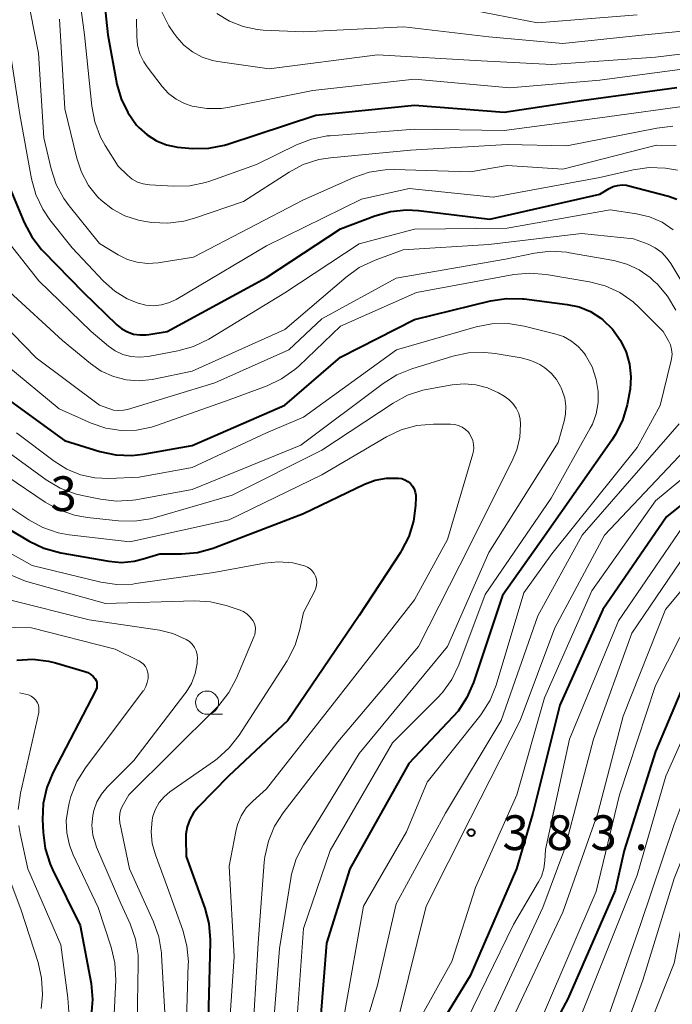
# Model space of a CAD drawing. Units: metres. Extents: x -72000 to -70000, y 22500 to 24000.
# Drawn here: x -71536 to -71465, y 22886 to 22993 of the extents above; entities that cross this region are included whole.
import ezdxf

# ---------------------------------------------------------------- set-up
doc = ezdxf.new("R2010")
doc.units = ezdxf.units.M
for name, color, linetype, lineweight in [('633100_広葉樹林', 7, 'Continuous', 13), ('710100_等高線(計曲線)', 7, 'Continuous', 40), ('710200_等高線(主曲線)', 7, 'Continuous', 13), ('731200_図化機測定による標高点', 7, 'Continuous', 40)]:
    doc.layers.add(name, color=color, linetype=linetype, lineweight=lineweight)
doc.styles.add('Style-WORKING', font='MS Gothic.ttf')

msp = doc.modelspace()

# ---------------------------------------------------------------- linework, layer by layer
at = {"layer": '633100_広葉樹林', "linetype": 'Continuous', "lineweight": 13}
msp.add_line((-71515.4, 22917.69), (-71513.73, 22917.69), dxfattribs=at)
msp.add_circle((-71515.4, 22918.94), 1.25, dxfattribs=at)
at = {"layer": '710100_等高線(計曲線)', "linetype": 'Continuous', "lineweight": 40, "flags": 128}
for points, elevation in [([(-71527.15, 23000.85), (-71526.11, 22991), (-71525.12, 22985.68), (-71524.67, 22984.09), (-71523.96, 22982.6), (-71523, 22981.26), (-71522.77, 22981), (-71521.88, 22980.2), (-71520.87, 22979.56), (-71519.77, 22979.11), (-71518.6, 22978.86), (-71518.2, 22978.82), (-71516.95, 22978.73), (-71515.21, 22978.77), (-71513.5, 22979.1), (-71513.14, 22979.21), (-71503.67, 22982.33), (-71493, 22983.4), (-71483.35, 22982.65)], 370), ([(-71483.35, 22982.65), (-71475, 22983.92), (-71464.7, 22985.3)], 370), ([(-71536.95, 22975.05), (-71535.14, 22970.74), (-71534.32, 22969.2), (-71533.25, 22967.82), (-71533.09, 22967.65), (-71528.78, 22963.22), (-71525.14, 22959.71), (-71524.6, 22959.27), (-71523.99, 22958.94), (-71523.33, 22958.71), (-71522.65, 22958.61), (-71521.96, 22958.62), (-71521.7, 22958.66), (-71519.72, 22959), (-71509, 22964.81), (-71501, 22970.06), (-71497.29, 22971.46), (-71495.61, 22971.93), (-71493.87, 22972.11), (-71492.57, 22972.04), (-71484.88, 22971.12), (-71473, 22973.82), (-71472, 22974.41), (-71471.56, 22974.62), (-71471.09, 22974.75), (-71470.61, 22974.8), (-71470.12, 22974.76), (-71469.87, 22974.71), (-71465.6, 22973.6), (-71464.69, 22973.28)], 380), ([(-71536.58, 22951.42), (-71530.79, 22947.21), (-71526.96, 22946.04), (-71525.26, 22945.68), (-71523.51, 22945.61), (-71522.3, 22945.75), (-71517, 22946.68), (-71507, 22951.02), (-71501, 22956.22), (-71493, 22960.28), (-71484.8, 22962.29), (-71483.08, 22962.56), (-71481.34, 22962.52), (-71481.16, 22962.5), (-71476.53, 22961.91), (-71475.24, 22961.63), (-71474.03, 22961.14), (-71472.92, 22960.44), (-71472.68, 22960.25), (-71471.64, 22959.22), (-71470.79, 22958.03)], 390), ([(-71459.49, 22962.59), (-71458.93, 22960.94), (-71458.1, 22959.41), (-71457.74, 22958.9), (-71454.02, 22953.98), (-71453.51, 22952.35), (-71453.4, 22951.85), (-71453.38, 22951.33), (-71453.45, 22950.82), (-71453.6, 22950.33), (-71453.84, 22949.88), (-71454.17, 22949.46), (-71458.33, 22945), (-71465.81, 22939), (-71472.69, 22929), (-71477.34, 22918.66), (-71480.24, 22907), (-71482.02, 22901), (-71487, 22889.47), (-71493.41, 22879)], 380), ([(-71470.79, 22958.03), (-71470.21, 22956.83), (-71470.18, 22956.75), (-71469.8, 22955.46), (-71469.65, 22954.11), (-71469.74, 22952.77), (-71469.8, 22952.42), (-71470.07, 22951.07), (-71470.56, 22949.4), (-71471.34, 22947.84), (-71471.7, 22947.27), (-71479, 22936.92), (-71483.51, 22930.49), (-71486.65, 22921.1), (-71487.35, 22919.5), (-71488.31, 22918.04), (-71488.87, 22917.4), (-71493.61, 22912.39), (-71499.99, 22901), (-71502.5, 22893), (-71503.15, 22884.85)], 390), ([(-71541.52, 22940.48), (-71534.58, 22936.36), (-71533.01, 22935.6), (-71531.19, 22935.11), (-71526, 22934.2), (-71524.64, 22934.08), (-71523.27, 22934.2), (-71522.31, 22934.44), (-71520.5, 22935), (-71518.17, 22935), (-71516.43, 22935.15), (-71514.75, 22935.6), (-71514.57, 22935.67), (-71505, 22939.36), (-71498.4, 22942.51), (-71497.25, 22942.94), (-71496.03, 22943.17), (-71494.73, 22943.17), (-71494.38, 22943.11), (-71494.04, 22942.99), (-71493.73, 22942.81), (-71493.46, 22942.58), (-71493.23, 22942.31), (-71493.06, 22942), (-71492.94, 22941.66), (-71492.87, 22941.31), (-71492.87, 22941.07), (-71492.9, 22940.23), (-71493.11, 22938.52), (-71493.62, 22936.88), (-71494.4, 22935.34), (-71494.52, 22935.15), (-71499, 22928.36), (-71506.67, 22917), (-71513.09, 22911), (-71516.35, 22907.68), (-71516.87, 22907.04), (-71517.27, 22906.33), (-71517.55, 22905.56), (-71517.68, 22904.75), (-71517.7, 22904.3), (-71517.66, 22902.34), (-71515.65, 22896.78), (-71515.2, 22895.1), (-71515.05, 22893.36), (-71515.05, 22893.1), (-71515.27, 22884.73)], 400), ([(-71462.21, 22925), (-71467, 22913.68), (-71470.37, 22903), (-71471.34, 22898.66), (-71476.47, 22887), (-71481, 22878.52)], 370), ([(-71535.93, 22923.54), (-71534.21, 22923.64), (-71532.51, 22923.43), (-71531.76, 22923.24), (-71528.58, 22922.31), (-71528.25, 22922.18), (-71527.95, 22921.99), (-71527.68, 22921.76), (-71527.49, 22921.51), (-71527.38, 22921.33), (-71527.31, 22921.14), (-71527.28, 22920.94), (-71527.28, 22920.73), (-71527.31, 22920.52), (-71527.39, 22920.33), (-71527.41, 22920.29), (-71532.04, 22911.38), (-71532.7, 22909.77), (-71533.08, 22908.07), (-71533.16, 22906.32), (-71533.09, 22904.92), (-71532.86, 22903.19), (-71532.34, 22901.53), (-71532.07, 22900.93), (-71529.09, 22894.91), (-71527.92, 22888.64), (-71527.76, 22886.91), (-71527.89, 22885.17)], 410)]:
    msp.add_lwpolyline(points, dxfattribs=dict(at, elevation=elevation))
at = {"layer": '710200_等高線(主曲線)', "linetype": 'Continuous', "lineweight": 13, "flags": 128}
for points, elevation in [([(-71529.86, 23000.14), (-71528.64, 22991), (-71527.85, 22983.3), (-71527.52, 22981.59), (-71526.9, 22979.96), (-71526.39, 22979.04), (-71525, 22976.81), (-71524, 22975.84), (-71523.49, 22975.43), (-71522.92, 22975.11), (-71522.31, 22974.9), (-71521.61, 22974.8), (-71519.01, 22974.65), (-71517.26, 22974.7), (-71515.56, 22975.06), (-71515.11, 22975.21), (-71510.05, 22977)], 372), ([(-71535.33, 22997.84), (-71533.59, 22989), (-71533, 22979.87), (-71532.21, 22976.52), (-71531.67, 22974.86)], 376), ([(-71489.78, 22994.22), (-71479.73, 22992.27), (-71469, 22993.15)], 362), ([(-71520.3, 22993.55), (-71519.53, 22991.98), (-71518.99, 22991.18), (-71518.67, 22990.75), (-71517.89, 22989.87), (-71516.97, 22989.15), (-71515.94, 22988.59), (-71514.82, 22988.22), (-71514.22, 22988.1), (-71508.69, 22987.31), (-71497, 22988.83), (-71485.83, 22988.17), (-71478.2, 22987.8), (-71467, 22988.58), (-71459.01, 22989.55), (-71457.46, 22989.6), (-71455.93, 22989.38), (-71454.46, 22988.9), (-71453.55, 22988.45), (-71452.49, 22987.72), (-71451.57, 22986.81), (-71450.82, 22985.75), (-71450.26, 22984.59)], 366), ([(-71514.33, 22993.29), (-71512.99, 22992.46), (-71511.52, 22991.88), (-71509.98, 22991.56), (-71509.34, 22991.51), (-71505, 22991.31), (-71494.15, 22991.85), (-71485, 22990.76), (-71477, 22990.04), (-71468.16, 22991), (-71459, 22991.9)], 364), ([(-71531.31, 22992.69), (-71530.74, 22983), (-71529.46, 22977.69), (-71528.95, 22976.16), (-71528.18, 22974.75), (-71527.18, 22973.49), (-71526.79, 22973.11), (-71525.6, 22972.18), (-71524.26, 22971.46), (-71522.81, 22970.99), (-71522.04, 22970.85), (-71521.36, 22970.75), (-71519.62, 22970.66), (-71517.89, 22970.88), (-71516.75, 22971.2), (-71511.48, 22973), (-71506.55, 22976.18), (-71505.01, 22976.99), (-71503.35, 22977.53), (-71502.07, 22977.73), (-71493.46, 22978.54), (-71483, 22979.16)], 374), ([(-71523, 22992.67), (-71522.99, 22990.83), (-71522.9, 22989.88), (-71522.64, 22988.96), (-71522.23, 22988.09), (-71521.86, 22987.54), (-71520.25, 22985.43), (-71519.56, 22984.67), (-71518.74, 22984.04), (-71517.83, 22983.57), (-71517, 22983.29), (-71515.43, 22983.04), (-71513.84, 22983.06), (-71512.98, 22983.19), (-71503.99, 22985), (-71493, 22986.2), (-71482.71, 22985.29), (-71473, 22986.09), (-71462.51, 22987.49)], 368), ([(-71536.76, 22989.88), (-71535.59, 22982.41), (-71534.34, 22975.46), (-71533.88, 22973.78), (-71533.14, 22972.2), (-71532.35, 22971.04), (-71529.97, 22968.03), (-71526.56, 22964.41), (-71525.37, 22963.35), (-71524.01, 22962.51), (-71522.85, 22962.03), (-71522.02, 22961.82), (-71521.16, 22961.76), (-71520.3, 22961.86), (-71519.47, 22962.1), (-71518.75, 22962.45), (-71509, 22968.21), (-71498.75, 22973.25), (-71493.6, 22974.4), (-71484.51, 22973.49), (-71473, 22975.59), (-71469.4, 22976.43), (-71467.67, 22976.68), (-71465.93, 22976.62), (-71464.62, 22976.38)], 378), ([(-71450.26, 22984.59), (-71450.13, 22984.2), (-71448.16, 22977.84), (-71447, 22970.15), (-71444.14, 22961.86), (-71440.89, 22955), (-71438.79, 22951.79), (-71438.22, 22950.72), (-71437.84, 22949.56), (-71437.67, 22948.36), (-71437.71, 22947.15), (-71437.99, 22945.86), (-71438.07, 22945.62), (-71438.73, 22944.05), (-71439.64, 22942.63), (-71440.8, 22941.38), (-71441.42, 22940.86), (-71443.84, 22939), (-71455, 22927.13), (-71460.79, 22917), (-71465, 22905.79), (-71468.61, 22895), (-71472.71, 22883.29)], 366), ([(-71510.05, 22977), (-71505.76, 22979.11), (-71504.14, 22979.74), (-71502.43, 22980.08), (-71502.12, 22980.11), (-71493, 22980.82), (-71483.34, 22980.66), (-71473, 22982.02), (-71462.53, 22983.47)], 372), ([(-71483, 22979.16), (-71476.57, 22979), (-71466.85, 22980.94), (-71465.12, 22981.13)], 374), ([(-71531.67, 22974.86), (-71530.84, 22973.33), (-71530.27, 22972.53), (-71527, 22968.47), (-71525, 22967.26), (-71524, 22966.76), (-71522.93, 22966.45), (-71521.82, 22966.33), (-71520.69, 22966.4), (-71516.86, 22967), (-71505, 22973.2), (-71499.55, 22975.61), (-71497.9, 22976.17), (-71496.18, 22976.44), (-71495.21, 22976.45), (-71487, 22976.2), (-71483, 22976.91), (-71477, 22976.49), (-71466.91, 22979.09), (-71464.79, 22979.05)], 376), ([(-71538.13, 22970.22), (-71533.56, 22964.44), (-71527.9, 22959), (-71526.03, 22957.42), (-71525.3, 22956.9), (-71524.48, 22956.52), (-71523.61, 22956.29), (-71522.72, 22956.2), (-71521.75, 22956.29), (-71518.55, 22956.89), (-71516.88, 22957.36), (-71515.22, 22958.16), (-71507, 22963.14), (-71499, 22968.45), (-71493, 22970.04), (-71483, 22970.14), (-71471.9, 22972.1), (-71469.05, 22971.69), (-71467.64, 22971.35), (-71466.3, 22970.77), (-71465.08, 22969.97)], 382), ([(-71536.73, 22963.27), (-71531, 22958.01), (-71527.98, 22955.53), (-71526.81, 22954.72), (-71525.51, 22954.13), (-71524.14, 22953.78), (-71522.72, 22953.67), (-71521.31, 22953.81), (-71521.13, 22953.84), (-71517, 22954.71), (-71507, 22959.2), (-71500.4, 22964.86), (-71498.98, 22965.88), (-71497.27, 22966.68), (-71494.22, 22967.78), (-71485, 22968.38), (-71475, 22969.55), (-71469.39, 22969), (-71467.81, 22968.39), (-71467.03, 22968.01), (-71466.33, 22967.5), (-71465.73, 22966.87), (-71465.35, 22966.33), (-71463.21, 22962.79)], 384), ([(-71539, 22961.4), (-71533.85, 22956.15), (-71527, 22951.05), (-71526, 22950.66), (-71525.48, 22950.5), (-71524.95, 22950.45), (-71524.41, 22950.48), (-71523.97, 22950.58), (-71514.55, 22953.45), (-71506.56, 22957), (-71503, 22960.35), (-71495, 22964.75), (-71483.2, 22966.8), (-71480.05, 22967.44), (-71478.32, 22967.64), (-71476.58, 22967.53), (-71476.3, 22967.49), (-71471.5, 22966.64), (-71470.1, 22966.26), (-71468.78, 22965.64), (-71467.59, 22964.8), (-71467.17, 22964.43), (-71466.84, 22964.11), (-71465.7, 22962.8), (-71464.8, 22961.3)], 386), ([(-71537, 22955.33), (-71531.36, 22950.64), (-71527.9, 22949.1), (-71526.32, 22948.57), (-71524.68, 22948.31), (-71523.02, 22948.34), (-71521.39, 22948.66), (-71520.86, 22948.84), (-71513, 22951.62), (-71508.93, 22953.13), (-71507.35, 22953.87), (-71505.93, 22954.88), (-71505.51, 22955.26), (-71501, 22959.56), (-71492.8, 22963.2), (-71482.3, 22965.13), (-71480.56, 22965.29), (-71478.8, 22965.15), (-71474.13, 22964.35), (-71472.44, 22963.9), (-71470.86, 22963.18), (-71469.43, 22962.18), (-71468.75, 22961.57), (-71466.18, 22959), (-71465.6, 22957.99), (-71465.39, 22957.53), (-71465.26, 22957.04), (-71465.21, 22956.54), (-71465.26, 22956.03), (-71465.3, 22955.85), (-71466.49, 22951), (-71469, 22946.47), (-71478.19, 22935)], 388), ([(-71535.95, 22948.05), (-71531.89, 22944.98), (-71530.54, 22944.13), (-71529.07, 22943.53), (-71527.51, 22943.2), (-71526, 22943.14), (-71522.73, 22943.27), (-71517, 22944.32), (-71509, 22948.06), (-71505, 22949.76), (-71494.96, 22957), (-71486.36, 22959.48), (-71484.65, 22959.81), (-71482.9, 22959.85), (-71481.17, 22959.57), (-71477.87, 22958.75), (-71476.94, 22958.43), (-71476.08, 22957.96), (-71475.32, 22957.34), (-71474.68, 22956.6), (-71474.56, 22956.44), (-71474.55, 22956.42), (-71473.85, 22955.17), (-71473.39, 22953.82), (-71473.18, 22952.52), (-71473.18, 22951.31), (-71473.4, 22950.12), (-71473.82, 22948.98), (-71474.04, 22948.54), (-71478.28, 22941), (-71485.38, 22930.62), (-71488.23, 22923.01), (-71488.99, 22921.43), (-71490, 22920.02), (-71490.55, 22919.43), (-71495.39, 22914.61), (-71502.11, 22903), (-71505, 22894.56), (-71505.83, 22883)], 392), ([(-71460.2, 22959.8), (-71457.36, 22955.52), (-71456.93, 22954.75), (-71456.65, 22953.92), (-71456.52, 22953.05), (-71456.54, 22952.17), (-71456.6, 22951.76), (-71456.91, 22950.67), (-71457.41, 22949.66), (-71458.07, 22948.75), (-71458.51, 22948.29), (-71463, 22944.04), (-71467, 22940.73), (-71473.88, 22931), (-71479, 22919.45), (-71481.98, 22909), (-71486.44, 22899), (-71489, 22891), (-71495.69, 22879)], 382), ([(-71438.5, 22959.5), (-71435.92, 22954.08), (-71433.56, 22950.72), (-71433.19, 22950.07), (-71432.94, 22949.37), (-71432.81, 22948.64), (-71432.81, 22947.89), (-71432.94, 22947.16), (-71432.99, 22947), (-71433.64, 22945.38), (-71434.57, 22943.91), (-71434.97, 22943.42), (-71443, 22934.13), (-71452.35, 22923), (-71457, 22912.9), (-71461, 22902.79), (-71463.79, 22897), (-71465, 22890.82), (-71469, 22880.78)], 362), ([(-71537.54, 22946.46), (-71532.75, 22942.99), (-71531.25, 22942.09), (-71529.62, 22941.47), (-71528.88, 22941.29), (-71526.89, 22940.88), (-71525.16, 22940.68), (-71523.42, 22940.79), (-71523.1, 22940.84), (-71517, 22941.95), (-71505.29, 22946.71), (-71496.41, 22953.39), (-71494.93, 22954.32), (-71493.31, 22954.97), (-71488.89, 22956.32), (-71487.19, 22956.68), (-71485.44, 22956.73), (-71484.32, 22956.61), (-71481.51, 22956.14), (-71480.46, 22955.87), (-71479.47, 22955.41), (-71478.93, 22955.07), (-71478.26, 22954.5), (-71477.69, 22953.82), (-71477.26, 22953.05), (-71477.2, 22952.92), (-71477.07, 22952.62), (-71476.8, 22951.79)], 394), ([(-71537, 22943.38), (-71532.87, 22940.58), (-71531.35, 22939.73), (-71529.71, 22939.16), (-71528.34, 22938.91), (-71524.97, 22938.55), (-71523.22, 22938.51), (-71521.5, 22938.78), (-71521.1, 22938.88), (-71512.68, 22941.32), (-71503, 22946.19), (-71495.31, 22951.27), (-71493.78, 22952.1), (-71492.13, 22952.66), (-71491.54, 22952.78), (-71488.96, 22953.24), (-71487.67, 22953.35), (-71486.38, 22953.24), (-71485.13, 22952.91), (-71483.95, 22952.36), (-71483.33, 22952), (-71482.83, 22951.65), (-71482.39, 22951.21), (-71482.03, 22950.7), (-71481.77, 22950.13), (-71481.61, 22949.54), (-71481.56, 22949), (-71481.65, 22947.59), (-71481.98, 22946.22), (-71482.4, 22945.21)], 396), ([(-71476.8, 22951.79), (-71476.68, 22950.93), (-71476.71, 22950.06), (-71476.87, 22949.31), (-71477.52, 22947), (-71485, 22935.15), (-71489.45, 22925), (-71499, 22913.44), (-71502.92, 22907), (-71505, 22903.65), (-71505.78, 22902.09), (-71506.29, 22900.42), (-71506.37, 22899.98), (-71507.59, 22892.41), (-71508.48, 22881)], 394), ([(-71435.72, 22950.76), (-71435.34, 22950.01), (-71435.1, 22949.21), (-71435, 22948.37), (-71435.04, 22947.53), (-71435.15, 22947), (-71435.18, 22946.9), (-71435.76, 22945.26), (-71436.62, 22943.74), (-71436.85, 22943.43), (-71439, 22940.56), (-71448.88, 22931), (-71455.77, 22922.23), (-71460.58, 22911), (-71465, 22899.96), (-71468.36, 22889), (-71471.83, 22879.39)], 364), ([(-71539, 22941.56), (-71534.65, 22938.66), (-71533.13, 22937.83), (-71531.47, 22937.27), (-71530.29, 22937.05), (-71523.72, 22936.28), (-71513, 22938.68), (-71503, 22943.51), (-71496.03, 22947.62), (-71494.45, 22948.37), (-71492.77, 22948.83), (-71490.95, 22949), (-71489.11, 22949), (-71488.68, 22948.96), (-71488.26, 22948.85), (-71487.87, 22948.67), (-71487.51, 22948.42), (-71487.2, 22948.11), (-71487.12, 22948), (-71486.89, 22947.63), (-71486.73, 22947.23), (-71486.64, 22946.8), (-71486.62, 22946.36), (-71486.69, 22945.93), (-71486.72, 22945.8), (-71489.44, 22936.56), (-71493, 22930.04), (-71501.63, 22919)], 398), ([(-71464.45, 22949.02), (-71474.93, 22937), (-71479.69, 22928.31), (-71483.66, 22917), (-71489.65, 22907), (-71495, 22897.24), (-71497, 22888.45)], 386), ([(-71463.83, 22946.17), (-71472.51, 22937), (-71477.86, 22927), (-71481.62, 22917), (-71487, 22906.39), (-71491.77, 22897), (-71494.64, 22885.36)], 384), ([(-71482.4, 22945.21), (-71487, 22935.97), (-71492.59, 22925), (-71501.27, 22914.73), (-71507.18, 22907.06), (-71508.11, 22905.6), (-71508.78, 22903.99), (-71509.17, 22902.29), (-71509.22, 22901.72), (-71509.88, 22893), (-71510.58, 22881.42)], 396), ([(-71464.03, 22937.97), (-71471, 22927.78), (-71476.27, 22915), (-71478.89, 22903.11), (-71478.94, 22901.89), (-71479.06, 22901.03), (-71479.32, 22900.2), (-71479.62, 22899.6), (-71482.32, 22895), (-71487.39, 22884.61)], 378), ([(-71540.13, 22937), (-71534.27, 22933.73), (-71526.87, 22931.95), (-71525.15, 22931.69), (-71523.4, 22931.74), (-71523.09, 22931.78), (-71514.66, 22933), (-71509.21, 22934), (-71507.68, 22934.14), (-71506.16, 22934.02), (-71504.87, 22933.7), (-71504.56, 22933.57), (-71504.28, 22933.39), (-71504.04, 22933.16), (-71503.84, 22932.89), (-71503.69, 22932.6), (-71503.6, 22932.28), (-71503.56, 22931.95), (-71503.58, 22931.62)], 402), ([(-71459.23, 22937), (-71465.93, 22929), (-71470.5, 22917.5), (-71473.23, 22907), (-71477, 22896.33), (-71483, 22883.62)], 374), ([(-71463, 22936.08), (-71469.56, 22926.44), (-71473.68, 22915), (-71476.79, 22903.21), (-71479.17, 22896.83), (-71484.66, 22885)], 376), ([(-71478.19, 22935), (-71481.22, 22930.78), (-71484.21, 22920.84), (-71484.86, 22919.22), (-71485.78, 22917.74), (-71485.96, 22917.5), (-71491.65, 22910.35), (-71493.88, 22905), (-71498.5, 22897), (-71500.58, 22885.42)], 388), ([(-71539, 22933.7), (-71535, 22932.05), (-71526.36, 22929.64), (-71516.77, 22929.92), (-71515.03, 22929.82), (-71513.32, 22929.42), (-71511.93, 22928.95), (-71511.48, 22928.76), (-71511.08, 22928.49), (-71510.73, 22928.16), (-71510.47, 22927.82), (-71510.32, 22927.54), (-71510.22, 22927.23), (-71510.18, 22926.91), (-71510.19, 22926.59), (-71510.26, 22926.27), (-71510.32, 22926.1), (-71512.23, 22921.57), (-71513.05, 22920.02), (-71514.12, 22918.65), (-71514.4, 22918.35), (-71523.83, 22909), (-71524.43, 22907.99), (-71524.66, 22907.51), (-71524.8, 22907), (-71524.85, 22906.48), (-71524.81, 22905.95), (-71524.78, 22905.82), (-71523.76, 22901), (-71521.18, 22895.31)], 404), ([(-71503.58, 22931.62), (-71503.65, 22931.29), (-71503.77, 22931.01), (-71505, 22928.65), (-71505.38, 22926.82), (-71505.88, 22925.15), (-71506.67, 22923.6), (-71506.77, 22923.44), (-71511.94, 22915.44), (-71513.01, 22914.06), (-71514.3, 22912.89), (-71514.6, 22912.67), (-71519.4, 22909.31), (-71520.03, 22908.78), (-71520.55, 22908.16), (-71520.96, 22907.45), (-71521.24, 22906.68), (-71521.33, 22906.26), (-71521.43, 22905.01), (-71521.32, 22903.76), (-71520.97, 22902.51), (-71519.66, 22899), (-71518.01, 22894.4), (-71517.57, 22892.72), (-71517.42, 22890.98), (-71517.43, 22890.74), (-71517.71, 22881)], 402), ([(-71537, 22930.11), (-71528.11, 22927.89), (-71520.53, 22926.75), (-71519.09, 22926.4), (-71517.65, 22925.76), (-71517.31, 22925.53), (-71517.01, 22925.24), (-71516.77, 22924.9), (-71516.59, 22924.53), (-71516.48, 22924.13), (-71516.44, 22923.72), (-71516.45, 22923.46), (-71516.48, 22923.17), (-71516.68, 22922.07), (-71517.08, 22921.02), (-71517.65, 22920.06), (-71517.78, 22919.89), (-71523.31, 22912.69), (-71526.17, 22909.83), (-71526.8, 22909.08), (-71527.28, 22908.24), (-71527.62, 22907.32), (-71527.74, 22906.78), (-71527.82, 22905.71), (-71527.71, 22904.64), (-71527.42, 22903.6), (-71527.32, 22903.34), (-71524.72, 22897.28), (-71523.71, 22895.06), (-71523.13, 22893.41), (-71522.85, 22891.69), (-71522.82, 22890.74), (-71522.94, 22884.46)], 406), ([(-71461.83, 22931), (-71467, 22920.78), (-71470.88, 22909), (-71473.42, 22898.58), (-71479, 22885.58)], 372), ([(-71541.33, 22927.17), (-71534.36, 22927), (-71525.3, 22924.7), (-71522.76, 22923.45), (-71522.49, 22923.28), (-71522.26, 22923.08), (-71522.06, 22922.83), (-71521.91, 22922.56), (-71521.81, 22922.27), (-71521.77, 22922), (-71521.77, 22921.54), (-71521.85, 22921.1), (-71522, 22920.67), (-71522.23, 22920.27), (-71522.28, 22920.2), (-71528.52, 22911.9), (-71529.45, 22910.42), (-71530.1, 22908.8), (-71530.28, 22908.11), (-71530.4, 22907.57), (-71530.59, 22906.23), (-71530.54, 22904.88), (-71530.25, 22903.56), (-71529.84, 22902.52), (-71527.15, 22896.85), (-71525.74, 22892.55), (-71525.35, 22890.86), (-71525.26, 22889), (-71525.46, 22884.63)], 408), ([(-71461, 22921.97), (-71465.89, 22911), (-71469, 22900.32), (-71473.5, 22889), (-71477.87, 22878.13)], 368), ([(-71535.64, 22919.99), (-71534.98, 22919.86), (-71534.67, 22919.77), (-71534.37, 22919.63), (-71534.11, 22919.44), (-71533.89, 22919.2), (-71533.85, 22919.15), (-71533.7, 22918.93), (-71533.6, 22918.68), (-71533.55, 22918.42), (-71533.54, 22918.15), (-71533.57, 22917.89), (-71535.55, 22909.16), (-71535.78, 22907.43)], 412), ([(-71501.63, 22919), (-71509, 22909.65), (-71510.47, 22908.32), (-71511.17, 22907.58), (-71511.72, 22906.73), (-71512.12, 22905.8), (-71512.31, 22905.05), (-71513, 22901.3), (-71512.47, 22891.53), (-71513.18, 22881)], 398), ([(-71541.57, 22912.76), (-71541.36, 22912.83), (-71541.14, 22912.85), (-71540.92, 22912.84), (-71540.7, 22912.79), (-71540.5, 22912.71), (-71540.31, 22912.58), (-71540.15, 22912.43), (-71540.02, 22912.26), (-71539.98, 22912.19), (-71539.5, 22911.08), (-71539.22, 22909.91), (-71539.18, 22909.66), (-71538.66, 22905), (-71535.45, 22896.55), (-71533.64, 22890.9), (-71533.25, 22889.2), (-71533.17, 22887.45), (-71533.2, 22886.97), (-71533.29, 22885.95)], 414), ([(-71535.71, 22905.69), (-71535.57, 22904.84), (-71534.74, 22901), (-71531.18, 22892.82), (-71530.41, 22887.1), (-71530.33, 22885.58)], 412), ([(-71521.18, 22895.31), (-71520.6, 22893.66), (-71520.31, 22891.94), (-71520.3, 22891.72), (-71519.82, 22883)], 404), ([(-71497, 22888.45), (-71500.41, 22877)], 386)]:
    msp.add_lwpolyline(points, dxfattribs=dict(at, elevation=elevation))
at = {"layer": '731200_図化機測定による標高点', "linetype": 'Continuous', "lineweight": 40}
msp.add_circle((-71486.9, 22904.92, 383.78), 0.375, dxfattribs=at)

# ---------------------------------------------------------------- texts
at = {"layer": '731200_図化機測定による標高点', "linetype": 'Continuous', "lineweight": 40, "style": 'Style-WORKING'}
for s, p in [('3', (-71532.3, 22939.61, -10)), ('3', (-71483.52, 22903.04, -10)), ('8', (-71478.77, 22903.04, -10)), ('3', (-71474.02, 22903.04, -10)), ('.', (-71469.27, 22903.04, -10))]:
    msp.add_text(s, height=3.75, dxfattribs=at).set_placement(p)

doc.saveas('drawing.dxf')
